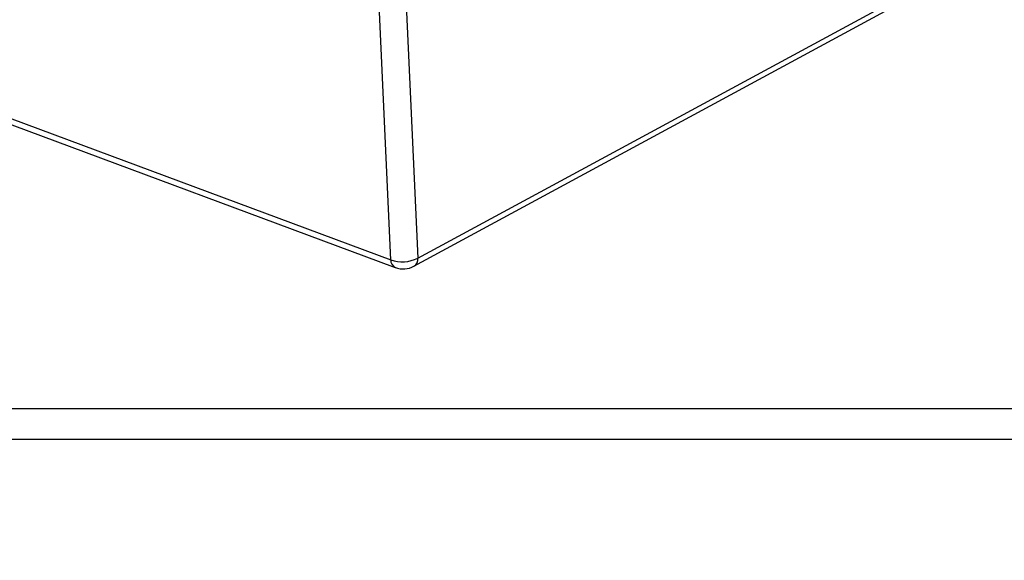
# Model space of a CAD drawing. Extents: x 0 to 54, y 0 to 34.8.
# Drawn here: x 23.3 to 26.6, y 0 to 1.8 of the extents above; entities that cross this region are included whole.
import ezdxf
from ezdxf.enums import TextEntityAlignment as Align

# ---------------------------------------------------------------- set-up
doc = ezdxf.new("R2010")
doc.units = 0
doc.header["$LTSCALE"] = 0.8
doc.layers.get('0').update_dxf_attribs({"linetype": 'CONTINUOUS'})
doc.layers.add('SLD-0', color=179, linetype='CONTINUOUS')
doc.dimstyles.new('SLDDIMSTYLE2', dxfattribs={"dimtxt": 0.4, "dimasz": 0.4, "dimexe": 0, "dimexo": 0.0625, "dimgap": 0.1, "dimtad": 0, "dimtih": 1, "dimtoh": 1, "dimrnd": 1e-09, "dimzin": 12, "dimblk1": 'NONE', "dimblk2": 'NONE', "dimsah": 1, "dimcen": 0, "dimazin": 3, "dimtfac": 1, "dimtofl": 0, "dimtmove": 0, "dimatfit": 3})

# ---------------------------------------------------------------- blocks, each defined once
blk = doc.blocks.new('*D34')
at = {"layer": 'SLD-0'}
for p, q in [((37.5403, 17.7831), (37.5403, 17.2435)), ((37.5403, 17.7831), (37.6216, 17.7831)), ((39.8995, 17.7831), (39.8183, 17.7831)), ((39.8995, 17.7831), (39.8995, 17.2435)), ((37.5403, 17.2435), (37.6216, 17.2435)), ((39.8995, 17.2435), (39.8183, 17.2435)), ((33.8055, 16.5611), (34.3377, 16.5611))]:
    blk.add_line(p, q, dxfattribs=at)
for s, width, p in [('%%c', 0.7, (37.7014, 17.8307)), ('.177in', 0.7, (38.2727, 17.8307)), ('4.50mm', 0.7, (37.7028, 17.1959)), ('x .315in[8.00mm] DEEP (4X)', 0.659615, (35.2801, 16.5611)), ('[ACCEPTS M5 x 10mm(.394in.) LG.', 0.654839, (34.4002, 15.9263)), ('SELF-TAPPING SCREWS.', 0.7, (35.7924, 15.2916)), ('(NOT SUPPLIED)]', 0.7, (36.6621, 14.6568))]:
    blk.add_text(s, height=0.4, dxfattribs=dict(at, width=width)).set_placement(p, align=Align.BOTTOM_LEFT)
blk = doc.blocks.new('_NONE')

msp = doc.modelspace()

# ---------------------------------------------------------------- linework, layer by layer
at = {"color": 7, "linetype": 'CONTINUOUS'}
for p, q in [((21.8594, 1.9963), (24.5694, 0.988)), ((21.8744, 1.9706), (24.5845, 0.9623)), ((24.6583, 0.9934), (26.2598, 1.8601)), ((24.6456, 0.9664), (26.2473, 1.8331)), ((0.4968, 0.4985), (53.8968, 0.4985)), ((0.3968, 0.3985), (53.9968, 0.3985))]:
    msp.add_line(p, q, dxfattribs=at)
at = {"color": 8, "linetype": 'CONTINUOUS'}
for p, q in [((24.5694, 0.988), (24.5299, 1.8533)), ((24.6188, 1.8579), (24.6583, 0.9934))]:
    msp.add_line(p, q, dxfattribs=at)
at = {"color": 7, "linetype": 'CONTINUOUS'}
for centre, radius, start, end in [((24.6076, 1.0928), 0.1116, 249.9851, 297.0003), ((24.6104, 1.0348), 0.077, 250.3531, 297.2859)]:
    msp.add_arc(centre, radius, start, end, dxfattribs=at)
at = {"color": 8, "linetype": 'CONTINUOUS'}
for centre, radius, start, end in [((24.5969, 0.987), 0.0275, 177.8033, 243.2803), ((24.6314, 0.9897), 0.0271, 301.4674, 7.9341)]:
    msp.add_arc(centre, radius, start, end, dxfattribs=at)

# ---------------------------------------------------------------- dimensions: what is measured, and where the dimension line sits
at = {"layer": 'SLD-0'}
dim = msp.add_diameter_dim_2p(p1=(0.1531, 0.0888), p2=(0, 0), text='<>\\Px .315in[8.00mm] DEEP (4X)\\P[ACCEPTS M5 x 10mm(.394in.) LG.\\PSELF-TAPPING SCREWS.\\P(NOT SUPPLIED)]', dimstyle='SLDDIMSTYLE2', dxfattribs=at)
dim.commit()
dim.dimension.update_dxf_attribs({"geometry": '*D34', "text_midpoint": (38.7039, 16.5611), "dimtype": 163})

doc.saveas('drawing.dxf')
